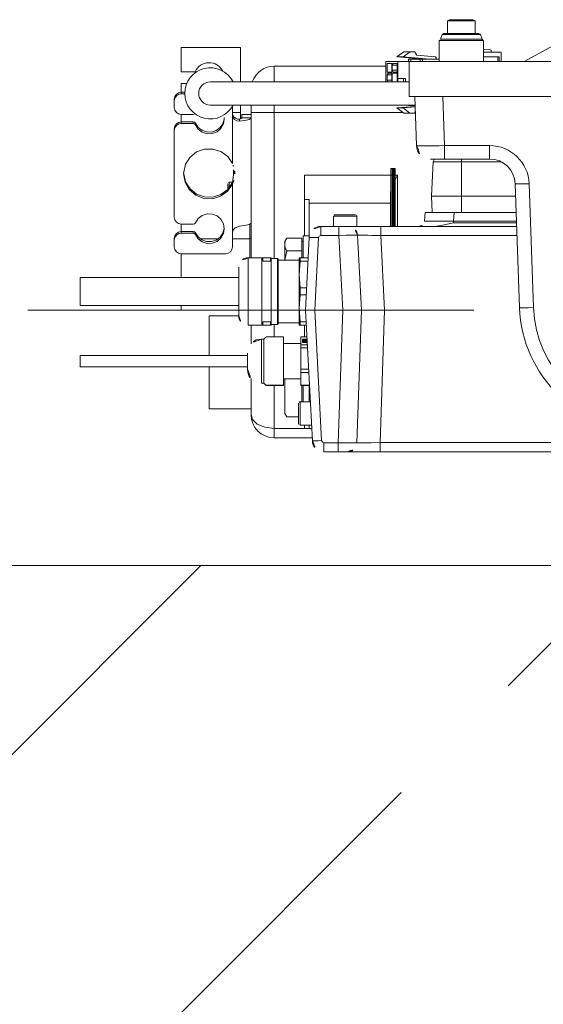
# Model space of a CAD drawing. Units: millimetres. Extents: x 6425495007 to 6425744829, y 6050493439 to 6050654162.
# Drawn here: x 6425522617 to 6425522843, y 6050531913 to 6050532337 of the extents above; entities that cross this region are included whole.
import ezdxf

# ---------------------------------------------------------------- set-up
doc = ezdxf.new("R2010")
doc.units = ezdxf.units.MM
doc.header["$MEASUREMENT"] = 0
doc.linetypes.add('ACAD_ISO10W100', pattern=[288, 192, -48, 0, -48])
doc.layers.add('Nowe_250-A Schody Pochylnie_Nr_pióra__94', color=7, linetype='Continuous', lineweight=13, true_color=0x9f9f9f)
doc.layers.add('Nowe_250-A Schody Pochylnie_Nr_pióra__95', color=8, linetype='Continuous', lineweight=13)
doc.layers.add('Nowe_ŚCIANY WEW_Nr_pióra__99', color=7, linetype='Continuous', lineweight=13)
doc.layers.add('Nowe_ŚCIANY WEW', color=7, linetype='Continuous')
pattern_1 = [(45, (6424866031.24, 6049732403.77), (-183.847756, 183.847756), []), (45, (6424865939.32, 6049732495.7), (-183.847756, 183.847756), [194.99999, -65])]

# ---------------------------------------------------------------- blocks, each defined once
blk = doc.blocks.new('Ściana_801', base_point=(6425524132.423132, 6050531901.509935))
at = {"layer": 'Nowe_ŚCIANY WEW', "linetype": 'Continuous', "lineweight": 0, "true_color": 0x000000}
h = blk.add_hatch(dxfattribs=at)
h.set_pattern_fill('BETON_ZBROJONY', color=18, style=0, pattern_type=2)
h.set_pattern_definition(pattern_1)
h.paths.add_polyline_path([(6425523932.423132, 6050532101.509935), (6425521952.423132, 6050532101.509935), (6425521952.423132, 6050531901.509935), (6425523932.423132, 6050531901.509935)])
at = {"layer": 'Nowe_ŚCIANY WEW_Nr_pióra__99', "color": 7, "linetype": 'Continuous', "lineweight": 13, "flags": 128}
blk.add_lwpolyline([(6425523932.423132, 6050532101.509935), (6425521952.423132, 6050532101.509935)], dxfattribs=at)
blk = doc.blocks.new('Ściana_909', base_point=(6425524132.423132, 6050531901.509935))
at = {"layer": 'Nowe_ŚCIANY WEW', "linetype": 'Continuous', "lineweight": 0, "true_color": 0x000000}
h = blk.add_hatch(dxfattribs=at)
h.set_pattern_fill('BETON_ZBROJONY', color=18, style=0, pattern_type=2)
h.set_pattern_definition(pattern_1)
h.paths.add_polyline_path([(6425524132.423132, 6050532101.509935), (6425521952.423132, 6050532101.509935), (6425521952.423132, 6050531901.509935), (6425524132.423132, 6050531901.509935)])
at = {"layer": 'Nowe_ŚCIANY WEW_Nr_pióra__99', "color": 7, "linetype": 'Continuous', "lineweight": 13, "flags": 128}
blk.add_lwpolyline([(6425523932.423132, 6050532101.509935), (6425521952.423132, 6050532101.509935)], dxfattribs=at)

msp = doc.modelspace()

# ---------------------------------------------------------------- linework, layer by layer
at = {"layer": 'Nowe_250-A Schody Pochylnie_Nr_pióra__94', "color": 253, "linetype": 'Continuous', "lineweight": 13, "true_color": 0x9f9f9f}
for p, q in [((6425522801.423133, 6050532335.964336), (6425522802.36812, 6050532336.509926)), ((6425522813.42313, 6050532335.964336), (6425522801.423133, 6050532335.964336)), ((6425522801.423133, 6050532330.509943), (6425522801.423133, 6050532335.964336)), ((6425522802.36812, 6050532336.509926), (6425522812.478144, 6050532336.509926)), ((6425522812.478144, 6050532336.509926), (6425522802.36812, 6050532336.509926)), ((6425522813.42313, 6050532335.964336), (6425522812.478144, 6050532336.509926)), ((6425522813.42313, 6050532330.509943), (6425522813.42313, 6050532335.964336)), ((6425522816.923134, 6050532327.509935), (6425522797.923129, 6050532327.509935)), ((6425522797.923129, 6050532327.509935), (6425522797.923129, 6050532318.509912)), ((6425522799.195749, 6050532330.115134), (6425522798.496021, 6050532328.19267)), ((6425522816.350242, 6050532328.19267), (6425522798.496021, 6050532328.19267)), ((6425522799.195749, 6050532330.115134), (6425522815.650514, 6050532330.115134)), ((6425522799.759562, 6050532330.509943), (6425522815.086701, 6050532330.509943)), ((6425522814.731133, 6050532330.512371), (6425522813.42313, 6050532330.512371)), ((6425522815.650514, 6050532330.115134), (6425522816.350242, 6050532328.19267)), ((6425522816.923134, 6050532327.509935), (6425522816.923134, 6050532318.509912)), ((6425522857.119698, 6050532330.956763), (6425522834.48331, 6050532318.509912)), ((6425522712.423128, 6050532324.512356), (6425522686.923146, 6050532324.512356)), ((6425522686.923146, 6050532314.012345), (6425522686.923146, 6050532324.512356)), ((6425522712.423128, 6050532309.779924), (6425522712.423128, 6050532324.512356)), ((6425522820.030789, 6050532323.495337), (6425522816.923134, 6050532323.76607)), ((6425522779.72262, 6050532320.510195), (6425522782.6917, 6050532322.708879)), ((6425522782.372214, 6050532320.509264), (6425522779.72262, 6050532320.510195)), ((6425522791.254347, 6050532319.505548), (6425522779.72262, 6050532320.510195)), ((6425522785.341295, 6050532322.707981), (6425522782.372214, 6050532320.509264)), ((6425522782.372214, 6050532320.509264), (6425522793.906569, 6050532319.504384)), ((6425522782.6917, 6050532322.708879), (6425522787.508054, 6050532322.707017)), ((6425522784.632721, 6050532318.508383), (6425522784.633153, 6050532319.507909)), ((6425522797.923129, 6050532319.502655), (6425522784.633153, 6050532319.507909)), ((6425522785.692971, 6050532319.507544), (6425522785.692573, 6050532318.507519)), ((6425522787.382381, 6050532322.479916), (6425522787.508054, 6050532322.707017)), ((6425522787.594385, 6050532322.479815), (6425522787.382381, 6050532322.479916)), ((6425522787.594218, 6050532322.029803), (6425522787.594385, 6050532322.479815)), ((6425522787.862191, 6050532322.029703), (6425522787.594218, 6050532322.029803)), ((6425522787.862058, 6050532321.71371), (6425522787.862191, 6050532322.029703)), ((6425522788.099535, 6050532321.71361), (6425522787.862058, 6050532321.71371)), ((6425522788.099302, 6050532321.213581), (6425522788.099535, 6050532321.71361)), ((6425522796.343728, 6050532320.49533), (6425522788.099302, 6050532321.213581)), ((6425522789.71994, 6050532318.506122), (6425522789.720373, 6050532319.506113)), ((6425522790.78019, 6050532319.505748), (6425522790.779792, 6050532318.509912)), ((6425522796.579376, 6050532320.196031), (6425522796.57911, 6050532319.50322)), ((6425522816.923134, 6050532322.562788), (6425522817.59363, 6050532322.504392)), ((6425522824.559018, 6050532322.501366), (6425522816.923134, 6050532322.504691)), ((6425522823.710173, 6050532320.501715), (6425522816.923134, 6050532320.504675)), ((6425522820.266438, 6050532323.196038), (6425522820.266138, 6050532322.503227)), ((6425522823.179416, 6050532318.509912), (6425522823.180246, 6050532320.501914)), ((6425522823.709341, 6050532318.509912), (6425522823.710173, 6050532320.501715)), ((6425522824.557388, 6050532318.509912), (6425522824.559018, 6050532322.501366)), ((6425522726.923137, 6050532316.512358), (6425522774.985248, 6050532316.512358)), ((6425522726.923137, 6050532309.779924), (6425522726.923137, 6050532316.512358)), ((6425522774.986079, 6050532318.512141), (6425522774.98262, 6050532310.112146)), ((6425522784.923141, 6050532318.50825), (6425522774.986079, 6050532318.512141)), ((6425522775.4611, 6050532313.911981), (6425522775.462663, 6050532317.711982)), ((6425522775.462663, 6050532317.711982), (6425522777.529356, 6050532317.71125)), ((6425522777.529356, 6050532317.71125), (6425522777.527793, 6050532313.911249)), ((6425522777.687087, 6050532314.711209), (6425522777.687984, 6050532316.91119)), ((6425522777.687984, 6050532316.91119), (6425522778.112258, 6050532317.71105)), ((6425522779.754678, 6050532316.910293), (6425522777.687984, 6050532316.91119)), ((6425522778.112258, 6050532317.71105), (6425522779.755011, 6050532317.710485)), ((6425522779.755011, 6050532317.710485), (6425522779.753448, 6050532313.910484)), ((6425522780.069707, 6050532309.779924), (6425522780.073298, 6050532318.510379)), ((6425522784.923141, 6050532318.509912), (6425523329.923143, 6050532318.509946)), ((6425522784.923141, 6050532318.509912), (6425522784.923141, 6050532303.509941)), ((6425522692.923128, 6050532314.012345), (6425522686.923146, 6050532314.012345)), ((6425522775.459703, 6050532310.511976), (6425522775.460601, 6050532312.711991)), ((6425522777.526397, 6050532310.511079), (6425522775.459703, 6050532310.511976)), ((6425522775.847262, 6050532309.779924), (6425522775.459703, 6050532310.511976)), ((6425522775.460601, 6050532312.711991), (6425522775.884874, 6050532313.511818)), ((6425522777.527294, 6050532312.711093), (6425522775.460601, 6050532312.711991)), ((6425522777.527793, 6050532313.911249), (6425522775.4611, 6050532313.911981)), ((6425522775.884874, 6050532313.511818), (6425522777.527627, 6050532313.511252)), ((6425522777.527627, 6050532313.511252), (6425522777.526097, 6050532309.779924)), ((6425522777.685059, 6050532309.779924), (6425522777.686588, 6050532313.511186)), ((6425522777.686588, 6050532313.511186), (6425522779.753282, 6050532313.510488)), ((6425522779.75378, 6050532314.710311), (6425522777.687087, 6050532314.711209)), ((6425522778.110695, 6050532313.91105), (6425522777.687087, 6050532314.711209)), ((6425522779.753448, 6050532313.910484), (6425522778.110695, 6050532313.91105)), ((6425522779.753282, 6050532313.510488), (6425522779.751752, 6050532309.779924)), ((6425522780.070272, 6050532311.210374), (6425522782.508263, 6050532311.209376)), ((6425522782.507664, 6050532309.779924), (6425522782.508263, 6050532311.209376)), ((6425522782.508263, 6050532311.209376), (6425522783.35631, 6050532311.209011)), ((6425522783.355712, 6050532309.779924), (6425522783.35631, 6050532311.209011)), ((6425522686.923146, 6050532309.012355), (6425522689.254586, 6050532309.012355)), ((6425522686.923146, 6050532305.291103), (6425522686.923146, 6050532309.012355)), ((6425522699.404416, 6050532309.779924), (6425522784.923141, 6050532309.779924)), ((6425522774.98262, 6050532310.112146), (6425522775.217137, 6050532309.779924)), ((6425522683.923139, 6050532302.341112), (6425522683.923139, 6050532301.613815)), ((6425522688.432378, 6050532305.291103), (6425522686.923146, 6050532305.291103)), ((6425522686.923146, 6050532305.291103), (6425522686.923146, 6050532304.563807)), ((6425522688.41033, 6050532304.563807), (6425522686.923146, 6050532304.563807)), ((6425523329.923143, 6050532303.509941), (6425522784.923141, 6050532303.509941)), ((6425522787.42312, 6050532303.509941), (6425522788.163785, 6050532282.300545)), ((6425522799.415833, 6050532303.509941), (6425522800.156466, 6050532282.300545)), ((6425522683.923139, 6050532301.613815), (6425522683.923139, 6050532298.663823)), ((6425522699.404416, 6050532299.779943), (6425522787.553381, 6050532299.779943)), ((6425522708.923124, 6050532295.713799), (6425522708.923124, 6050532299.286765)), ((6425522712.423128, 6050532299.779943), (6425522712.423128, 6050532293.866958)), ((6425522716.923122, 6050532234.002354), (6425522716.923122, 6050532299.779943)), ((6425522726.923137, 6050532296.512362), (6425522726.923137, 6050532299.779943)), ((6425522779.713574, 6050532298.510183), (6425522787.574066, 6050532299.188096)), ((6425522782.36317, 6050532298.509253), (6425522779.713574, 6050532298.510183)), ((6425522782.680825, 6050532296.308905), (6425522779.713574, 6050532298.510183)), ((6425522787.582047, 6050532298.959365), (6425522782.36317, 6050532298.509253)), ((6425522782.36317, 6050532298.509253), (6425522785.33042, 6050532296.307974)), ((6425522784.624906, 6050532299.507914), (6425522784.625039, 6050532299.779943)), ((6425522787.562925, 6050532299.506716), (6425522784.624906, 6050532299.507914)), ((6425522785.684856, 6050532299.779943), (6425522785.684757, 6050532299.507514)), ((6425522686.923146, 6050532295.713832), (6425522692.049274, 6050532295.713832)), ((6425522686.923146, 6050532292.507773), (6425522686.923146, 6050532295.713832)), ((6425522708.923124, 6050532296.512362), (6425522712.423128, 6050532296.512362)), ((6425522708.923124, 6050532274.653387), (6425522708.923124, 6050532295.713799)), ((6425522711.923132, 6050532292.869992), (6425522711.923132, 6050532293.737328)), ((6425522716.923122, 6050532295.678814), (6425522712.923123, 6050532295.678814)), ((6425522712.923123, 6050532294.218368), (6425522712.923123, 6050532295.678814)), ((6425522716.923122, 6050532295.628798), (6425522712.923123, 6050532295.628798)), ((6425522716.923122, 6050532294.218368), (6425522712.923123, 6050532294.218368)), ((6425522716.923122, 6050532296.512362), (6425522782.406568, 6050532296.512362)), ((6425522716.923122, 6050532296.512362), (6425522716.923122, 6050532234.002354)), ((6425522726.923137, 6050532296.512362), (6425522726.923137, 6050532233.722376)), ((6425522787.497212, 6050532296.307043), (6425522782.680825, 6050532296.308905)), ((6425522787.371706, 6050532296.534245), (6425522787.58371, 6050532296.534144)), ((6425522787.497212, 6050532296.307043), (6425522787.371706, 6050532296.534245)), ((6425522787.371706, 6050532296.512362), (6425522787.66748, 6050532296.512362)), ((6425522787.58371, 6050532296.534144), (6425522787.583909, 6050532296.984157)), ((6425522787.583909, 6050532296.984157), (6425522787.651019, 6050532296.984124)), ((6425522683.923139, 6050532289.557782), (6425522683.923139, 6050532288.830519)), ((6425522692.049274, 6050532292.507773), (6425522686.923146, 6050532292.507773)), ((6425522686.923146, 6050532292.507773), (6425522686.923146, 6050532291.78051)), ((6425522692.049274, 6050532291.78051), (6425522686.923146, 6050532291.78051)), ((6425522692.049274, 6050532292.507773), (6425522692.049274, 6050532291.78051)), ((6425522692.965795, 6050532291.917789), (6425522692.965795, 6050532291.190492)), ((6425522683.923139, 6050532288.830519), (6425522683.923139, 6050532251.463894)), ((6425522800.156466, 6050532282.300545), (6425522819.60196, 6050532282.300545)), ((6425522800.156466, 6050532276.509939), (6425522800.156466, 6050532282.300545)), ((6425522819.60196, 6050532282.300545), (6425522819.60196, 6050532276.509939)), ((6425522777.12314, 6050532272.512367), (6425522778.923125, 6050532272.512367)), ((6425522777.12314, 6050532247.512348), (6425522777.12314, 6050532272.512367)), ((6425522777.623137, 6050532247.512348), (6425522777.623137, 6050532272.512367)), ((6425522777.923134, 6050532247.512348), (6425522777.923134, 6050532272.512367)), ((6425522778.223131, 6050532247.512348), (6425522778.223131, 6050532272.512367)), ((6425522778.473145, 6050532247.512348), (6425522778.473145, 6050532272.512367)), ((6425522778.723127, 6050532247.512348), (6425522778.723127, 6050532272.512367)), ((6425522778.923125, 6050532247.512348), (6425522778.923125, 6050532272.512367)), ((6425522794.160142, 6050532276.509939), (6425522819.60196, 6050532276.509939)), ((6425522794.532204, 6050532260.51237), (6425522795.305726, 6050532275.271805)), ((6425522807.423148, 6050532275.29658), (6425522807.42378, 6050532276.511302)), ((6425522807.423148, 6050532260.51237), (6425522807.423148, 6050532275.29658)), ((6425522709.923149, 6050532270.158613), (6425522709.42312, 6050532270.880157)), ((6425522777.12314, 6050532269.51236), (6425522739.923126, 6050532269.51236)), ((6425522739.923126, 6050532269.51236), (6425522739.923126, 6050532243.512349)), ((6425522777.12314, 6050532269.51236), (6425522778.923125, 6050532269.51236)), ((6425522779.923117, 6050532269.51236), (6425522778.923125, 6050532269.51236)), ((6425522779.92315, 6050532247.512348), (6425522779.923117, 6050532269.51236)), ((6425522706.923141, 6050532263.454845), (6425522706.923141, 6050532265.912324)), ((6425522708.95495, 6050532266.512352), (6425522707.523136, 6050532266.512352)), ((6425522707.523136, 6050532264.13635), (6425522707.523136, 6050532266.512352)), ((6425522708.923124, 6050532265.640993), (6425522708.923124, 6050532266.368289)), ((6425522708.923124, 6050532244.580581), (6425522708.923124, 6050532265.640993)), ((6425522830.595282, 6050532265.893069), (6425522832.456622, 6050532212.590831)), ((6425522836.591572, 6050532265.893834), (6425522838.45298, 6050532212.590465)), ((6425522776.923142, 6050532261.575114), (6425522776.923142, 6050532247.512348)), ((6425522830.783175, 6050532260.51237), (6425522794.532204, 6050532260.51237)), ((6425522794.532204, 6050532260.51237), (6425522794.899045, 6050532253.512363)), ((6425522794.532204, 6050532260.51237), (6425522794.899045, 6050532253.512363)), ((6425522807.423148, 6050532260.51237), (6425522807.423148, 6050532253.512363)), ((6425522739.923126, 6050532259.120064), (6425522741.923142, 6050532259.120064)), ((6425522741.923142, 6050532242.774045), (6425522741.923142, 6050532259.120064)), ((6425522741.923142, 6050532257.512362), (6425522776.923142, 6050532257.512362)), ((6425522752.423119, 6050532251.912377), (6425522762.423133, 6050532251.912377)), ((6425522752.423119, 6050532247.512348), (6425522752.423119, 6050532251.912377)), ((6425522753.023147, 6050532252.512372), (6425522761.823105, 6050532252.512372)), ((6425522762.423133, 6050532247.512348), (6425522762.423133, 6050532251.912377)), ((6425522791.603696, 6050532249.79447), (6425522791.928967, 6050532253.512363)), ((6425522791.603696, 6050532249.79447), (6425522791.928967, 6050532253.512363)), ((6425522831.027602, 6050532253.512363), (6425522791.928967, 6050532253.512363)), ((6425522804.054936, 6050532249.79447), (6425522804.381405, 6050532253.512363)), ((6425522686.923146, 6050532248.513903), (6425522692.049274, 6050532248.513903)), ((6425522686.923146, 6050532245.307844), (6425522686.923146, 6050532248.513903)), ((6425522716.423127, 6050532248.480247), (6425522716.423127, 6050532234.002354)), ((6425522746.99533, 6050532247.512348), (6425522831.237145, 6050532247.512348)), ((6425522746.996993, 6050532247.512348), (6425522746.996993, 6050532243.651956)), ((6425522754.74242, 6050532247.512348), (6425522754.74242, 6050532243.651956)), ((6425522762.423133, 6050532247.512348), (6425522772.746989, 6050532247.512348)), ((6425522772.746989, 6050532247.512348), (6425522772.746989, 6050532243.582186)), ((6425522804.054936, 6050532249.79447), (6425522831.157432, 6050532249.79447)), ((6425522804.056133, 6050532249.011304), (6425522804.056133, 6050532249.79447)), ((6425522804.062485, 6050532249.011304), (6425522831.184801, 6050532249.011304)), ((6425522692.049274, 6050532245.307844), (6425522686.923146, 6050532245.307844)), ((6425522686.923146, 6050532245.307844), (6425522686.923146, 6050532244.580547)), ((6425522692.049274, 6050532244.580547), (6425522686.923146, 6050532244.580547)), ((6425522692.049274, 6050532245.307844), (6425522692.049274, 6050532244.580547)), ((6425522692.965795, 6050532244.717826), (6425522692.965795, 6050532243.990562)), ((6425522708.923124, 6050532238.680564), (6425522708.923124, 6050532244.580581)), ((6425522741.923142, 6050532243.512349), (6425522739.42313, 6050532243.512349)), ((6425522739.42313, 6050532234.012363), (6425522739.42313, 6050532243.512349)), ((6425522740.36549, 6050532211.512423), (6425522742.00392, 6050532242.775607)), ((6425522743.923125, 6050532246.512357), (6425522744.006597, 6050532246.512357)), ((6425522743.923125, 6050532246.447841), (6425522743.923125, 6050532246.512357)), ((6425522744.36366, 6050532211.512423), (6425522745.998365, 6050532242.704308)), ((6425522746.996993, 6050532243.651956), (6425522754.74242, 6050532243.651956)), ((6425522756.426776, 6050532211.512423), (6425522754.74242, 6050532243.651956)), ((6425522764.423149, 6050532211.512423), (6425522762.735103, 6050532243.721692)), ((6425522772.74669, 6050532243.582186), (6425522831.374391, 6050532243.582186)), ((6425522774.42772, 6050532211.512423), (6425522772.74669, 6050532243.582186)), ((6425522683.923139, 6050532242.35782), (6425522683.923139, 6050532241.630556)), ((6425522683.923139, 6050532241.630556), (6425522683.923139, 6050532238.680564)), ((6425522702.916458, 6050532242.231848), (6425522694.934318, 6050532242.231848)), ((6425522716.423127, 6050532242.231848), (6425522708.923124, 6050532242.231848)), ((6425522716.923122, 6050532242.512358), (6425522716.423127, 6050532242.512358)), ((6425522732.271645, 6050532242.482028), (6425522731.423132, 6050532241.01237)), ((6425522731.423132, 6050532233.012372), (6425522731.423132, 6050532241.01237)), ((6425522738.823135, 6050532242.482028), (6425522732.271645, 6050532242.482028)), ((6425522738.823135, 6050532234.012363), (6425522738.823135, 6050532242.482028)), ((6425522738.823135, 6050532241.01237), (6425522739.42313, 6050532241.01237)), ((6425522686.923146, 6050532235.730573), (6425522705.92315, 6050532235.730573)), ((6425522686.923146, 6050532225.512369), (6425522686.923146, 6050532235.730573)), ((6425522738.823135, 6050532236.997173), (6425522732.271645, 6050532236.997173)), ((6425522711.643121, 6050532209.022354), (6425522711.643121, 6050532230.002355)), ((6425522715.64312, 6050532234.002354), (6425522721.640442, 6050532234.002354)), ((6425522715.64312, 6050532205.022355), (6425522715.64312, 6050532234.002354)), ((6425522721.650684, 6050532234.040565), (6425522721.640442, 6050532234.002354)), ((6425522721.640442, 6050532234.002354), (6425522721.640442, 6050532205.022355)), ((6425522725.643135, 6050532234.012363), (6425522721.643069, 6050532234.012363)), ((6425522722.031659, 6050532232.516866), (6425522722.031659, 6050532234.012363)), ((6425522722.031659, 6050532232.516866), (6425522725.254611, 6050532232.516866)), ((6425522725.254611, 6050532234.012363), (6425522725.254611, 6050532232.516866)), ((6425522725.643135, 6050532234.012363), (6425522725.643135, 6050532205.012345)), ((6425522725.643135, 6050532233.722376), (6425522728.28814, 6050532233.722376)), ((6425522728.28814, 6050532233.722376), (6425522728.643143, 6050532233.367374)), ((6425522728.28814, 6050532233.722376), (6425522728.28814, 6050532205.302366)), ((6425522728.643143, 6050532233.367174), (6425522728.643143, 6050532205.657534)), ((6425522728.643143, 6050532233.012372), (6425522737.653142, 6050532233.012372)), ((6425522741.544662, 6050532234.012363), (6425522737.653142, 6050532234.012363)), ((6425522737.653142, 6050532205.012345), (6425522737.653142, 6050532234.012363)), ((6425522738.041665, 6050532232.516866), (6425522738.041665, 6050532234.012363)), ((6425522738.041665, 6050532232.516866), (6425522741.466279, 6050532232.516866)), ((6425522711.643121, 6050532225.512369), (6425522643.423119, 6050532225.512369)), ((6425522643.423119, 6050532213.512372), (6425522643.423119, 6050532225.512369)), ((6425522740.863125, 6050532221.007852), (6425522738.041665, 6050532221.007852)), ((6425522738.041665, 6050532218.016856), (6425522738.041665, 6050532221.007852)), ((6425522738.041665, 6050532218.016856), (6425522740.706391, 6050532218.016856)), ((6425522711.643121, 6050532213.512372), (6425522643.423119, 6050532213.512372)), ((6425522686.923146, 6050532211.512423), (6425522686.923146, 6050532213.512372)), ((6425522698.923143, 6050532209.012344), (6425522711.643121, 6050532209.012344)), ((6425522698.923143, 6050532209.012344), (6425522698.923143, 6050532192.012356)), ((6425522743.314117, 6050532155.249119), (6425522740.36549, 6050532211.512423)), ((6425522747.308563, 6050532155.320418), (6425522744.36366, 6050532211.512423)), ((6425522754.432646, 6050532154.37277), (6425522756.428006, 6050532211.512423)), ((6425522762.427789, 6050532154.37277), (6425522764.423149, 6050532211.512423)), ((6425522772.429932, 6050532154.44254), (6425522774.423131, 6050532211.512423)), ((6425522715.64312, 6050532205.022355), (6425522721.640442, 6050532205.022355)), ((6425522716.923122, 6050532196.977262), (6425522716.923122, 6050532205.022355)), ((6425522716.923122, 6050532205.022355), (6425522716.923122, 6050532196.977262)), ((6425522721.650684, 6050532204.984144), (6425522721.640442, 6050532205.022355)), ((6425522721.643069, 6050532205.012345), (6425522725.643135, 6050532205.012345)), ((6425522725.254611, 6050532206.507843), (6425522722.031659, 6050532206.507843)), ((6425522722.031659, 6050532205.012345), (6425522722.031659, 6050532206.507843)), ((6425522725.254611, 6050532206.507843), (6425522725.254611, 6050532205.012345)), ((6425522725.643135, 6050532205.302366), (6425522728.28814, 6050532205.302366)), ((6425522726.923137, 6050532205.302366), (6425522726.923137, 6050532200.049201)), ((6425522728.28814, 6050532205.302366), (6425522728.643143, 6050532205.657368)), ((6425522728.643143, 6050532206.01237), (6425522737.653142, 6050532206.01237)), ((6425522737.653142, 6050532205.012345), (6425522740.706159, 6050532205.012345)), ((6425522740.627775, 6050532206.507843), (6425522738.041665, 6050532206.507843)), ((6425522738.041665, 6050532205.012345), (6425522738.041665, 6050532206.507843)), ((6425522739.923126, 6050532205.012345), (6425522739.923126, 6050532200.049201)), ((6425522722.423142, 6050532199.012363), (6425522721.423151, 6050532199.012363)), ((6425522721.423151, 6050532180.012359), (6425522721.423151, 6050532199.012363)), ((6425522722.423142, 6050532199.012363), (6425522723.257455, 6050532199.846676)), ((6425522722.423142, 6050532199.012363), (6425522722.423142, 6050532180.012359)), ((6425522723.47315, 6050532200.049201), (6425522730.923136, 6050532200.049201)), ((6425522730.923136, 6050532200.049201), (6425522730.923136, 6050532178.97552)), ((6425522738.423139, 6050532197.112346), (6425522730.923136, 6050532197.112346)), ((6425522738.423139, 6050532200.049201), (6425522740.966249, 6050532200.049201)), ((6425522738.423139, 6050532178.97552), (6425522738.423139, 6050532200.049201)), ((6425522741.153544, 6050532196.47567), (6425522738.423139, 6050532196.47567)), ((6425522741.022485, 6050532198.97638), (6425522739.08981, 6050532198.97638)), ((6425522739.08981, 6050532198.97638), (6425522739.08981, 6050532197.548491)), ((6425522739.08981, 6050532198.941362), (6425522741.024314, 6050532198.941362)), ((6425522739.08981, 6050532197.548491), (6425522741.097309, 6050532197.548491)), ((6425522739.294498, 6050532198.124609), (6425522739.416546, 6050532198.140039)), ((6425522739.294498, 6050532198.089591), (6425522739.294498, 6050532198.124609)), ((6425522739.416546, 6050532198.105055), (6425522739.294498, 6050532198.089591)), ((6425522739.519538, 6050532198.016595), (6425522739.397491, 6050532198.001164)), ((6425522739.397491, 6050532198.001164), (6425522739.397491, 6050532197.966146)), ((6425522739.416546, 6050532198.140039), (6425522739.416546, 6050532198.105055)), ((6425522739.416547, 6050532198.140052), (6425522739.416574, 6050532198.142171)), ((6425522739.889006, 6050532198.706313), (6425522739.813582, 6050532198.746718)), ((6425522739.889006, 6050532198.671295), (6425522739.889006, 6050532198.706313)), ((6425522740.083251, 6050532198.82304), (6425522740.158674, 6050532198.782601)), ((6425522740.083251, 6050532198.788022), (6425522740.083251, 6050532198.82304)), ((6425522740.158674, 6050532198.747583), (6425522740.083251, 6050532198.788022)), ((6425522740.158674, 6050532198.782601), (6425522740.158674, 6050532198.747583)), ((6425522740.527609, 6050532198.144148), (6425522740.527589, 6050532198.142033)), ((6425522740.756474, 6050532197.666648), (6425522740.756474, 6050532197.581647)), ((6425522715.423136, 6050532192.012356), (6425522643.423119, 6050532192.012356)), ((6425522643.423119, 6050532187.012365), (6425522643.423119, 6050532192.012356)), ((6425522715.423136, 6050532186.012374), (6425522715.423136, 6050532193.012347)), ((6425522738.423139, 6050532195.236838), (6425522741.218459, 6050532195.236838)), ((6425522715.423136, 6050532187.012365), (6425522643.423119, 6050532187.012365)), ((6425522698.923143, 6050532187.012365), (6425522698.923143, 6050532169.012353)), ((6425522741.695708, 6050532186.130264), (6425522738.423139, 6050532186.130264)), ((6425522738.423139, 6050532184.700014), (6425522741.770666, 6050532184.700014)), ((6425522716.923122, 6050532166.512374), (6425522716.923122, 6050532182.04746)), ((6425522716.923122, 6050532182.04746), (6425522716.923122, 6050532166.512374)), ((6425522722.423142, 6050532180.012359), (6425522721.423151, 6050532180.012359)), ((6425522722.423142, 6050532180.012359), (6425522723.257455, 6050532179.178046)), ((6425522730.923136, 6050532179.166939), (6425522723.47315, 6050532179.166939)), ((6425522723.47315, 6050532178.97552), (6425522723.47315, 6050532179.166939)), ((6425522738.423139, 6050532181.912375), (6425522730.923136, 6050532181.912375)), ((6425522731.423132, 6050532167.01237), (6425522731.423132, 6050532181.912375)), ((6425522742.060654, 6050532179.166939), (6425522738.423139, 6050532179.166939)), ((6425522723.47315, 6050532178.97552), (6425522730.923136, 6050532178.97552)), ((6425522726.923137, 6050532178.97552), (6425522726.923137, 6050532156.51236)), ((6425522738.423139, 6050532178.97552), (6425522742.070697, 6050532178.97552)), ((6425522738.823135, 6050532172.012361), (6425522738.823135, 6050532178.97552)), ((6425522739.42313, 6050532172.012361), (6425522739.42313, 6050532178.97552)), ((6425522741.923142, 6050532172.012361), (6425522741.923142, 6050532178.97552)), ((6425522737.423147, 6050532162.612374), (6425522737.423147, 6050532171.412333)), ((6425522742.435609, 6050532172.012361), (6425522738.023142, 6050532172.012361)), ((6425522738.023142, 6050532162.012346), (6425522738.023142, 6050532172.012361)), ((6425522716.923122, 6050532169.012353), (6425522698.923143, 6050532169.012353)), ((6425522732.271645, 6050532165.542712), (6425522731.423132, 6050532167.01237)), ((6425522737.423147, 6050532165.542712), (6425522732.271645, 6050532165.542712)), ((6425522739.923126, 6050532160.512359), (6425522726.923137, 6050532160.512359)), ((6425522742.959682, 6050532162.012346), (6425522738.023142, 6050532162.012346)), ((6425522739.923126, 6050532162.012346), (6425522739.923126, 6050532160.512359)), ((6425522743.038297, 6050532160.512359), (6425522739.923126, 6050532160.512359)), ((6425522741.923142, 6050532160.512359), (6425522741.923142, 6050532162.012346)), ((6425522743.247939, 6050532156.51236), (6425522726.923137, 6050532156.51236)), ((6425522754.432646, 6050532154.37277), (6425522748.307191, 6050532154.37277)), ((6425522748.307191, 6050532150.512344), (6425522748.307191, 6050532154.37277)), ((6425522754.432646, 6050532150.512378), (6425522754.432646, 6050532154.37277)), ((6425522937.406408, 6050532154.44254), (6425522772.429932, 6050532154.44254)), ((6425522772.430198, 6050532150.512378), (6425522772.430198, 6050532154.44254)), ((6425523332.170281, 6050532150.512378), (6425522748.305529, 6050532150.512344)), ((6425522764.423149, 6050532150.512378), (6425522770.423132, 6050532150.512378)), ((6425522766.67614, 6050532150.512378), (6425522764.925473, 6050532150.512378)), ((6425522769.585194, 6050532150.512378), (6425522767.423124, 6050532150.512378))]:
    msp.add_line(p, q, dxfattribs=at)
at = {"layer": 'Nowe_250-A Schody Pochylnie_Nr_pióra__94', "color": 253, "linetype": 'ACAD_ISO10W100', "lineweight": 13, "true_color": 0x9f9f9f}
msp.add_line((6425522620.841103, 6050532211.512423), (6425523449.341513, 6050532211.512423), dxfattribs=at)
at = {"layer": 'Nowe_250-A Schody Pochylnie_Nr_pióra__94', "color": 253, "linetype": 'Continuous', "lineweight": 13, "true_color": 0x9f9f9f}
msp.add_lwpolyline([(6425523932.423132, 6050532101.509935), (6425522192.423132, 6050532101.509935)], dxfattribs=at)
at = {"layer": 'Nowe_250-A Schody Pochylnie_Nr_pióra__95', "color": 8, "linetype": 'Continuous', "lineweight": 13, "flags": 128}
for points in [[(6425522820.266436, 6050532323.196048), (6425522820.198472, 6050532323.400275), (6425522820.030796, 6050532323.495342)], [(6425522796.57938, 6050532320.196047), (6425522796.511416, 6050532320.400275), (6425522796.34374, 6050532320.495342)], [(6425522683.923132, 6050532302.341097), (6425522684.151504, 6050532303.47004), (6425522684.801822, 6050532304.42705), (6425522685.775053, 6050532305.066528), (6425522686.923132, 6050532305.291094)], [(6425522686.923132, 6050532304.563821), (6425522685.932241, 6050532304.398258), (6425522685.052663, 6050532303.920224), (6425522684.382977, 6050532303.18329), (6425522683.998348, 6050532302.27026)], [(6425522683.923132, 6050532298.663828), (6425522684.151505, 6050532297.534884), (6425522684.801822, 6050532296.577875), (6425522685.775053, 6050532295.938397), (6425522686.923132, 6050532295.713831)], [(6425522692.049269, 6050532295.713832), (6425522692.443783, 6050532295.793596), (6425522692.774212, 6050532296.019835)], [(6425522705.381372, 6050532293.751288), (6425522704.802704, 6050532291.74927), (6425522703.600591, 6050532290.036205), (6425522701.902481, 6050532288.793777), (6425522699.888474, 6050532288.15368), (6425522697.772098, 6050532288.183795), (6425522695.777782, 6050532288.880969), (6425522694.117002, 6050532290.171185), (6425522692.965784, 6050532291.917776)], [(6425522705.423132, 6050532293.747168), (6425522705.048288, 6050532291.608045), (6425522703.967021, 6050532289.715642), (6425522702.304048, 6050532288.288192), (6425522700.251137, 6050532287.490331), (6425522698.04506, 6050532287.41411), (6425522695.940266, 6050532288.068287), (6425522694.179496, 6050532289.377374), (6425522692.965784, 6050532291.190504)], [(6425522711.923132, 6050532292.869982), (6425522710.810635, 6050532293.015249), (6425522709.826303, 6050532293.613394), (6425522709.158362, 6050532294.569369), (6425522708.923132, 6050532295.713832)], [(6425522708.995726, 6050532295.796193), (6425522709.428856, 6050532294.807845), (6425522710.185356, 6050532294.073652), (6425522711.093698, 6050532293.722507), (6425522711.923132, 6050532293.737335)], [(6425522712.923132, 6050532294.218381), (6425522712.858016, 6050532294.087688), (6425522712.664789, 6050532293.961251), (6425522712.349743, 6050532293.843185), (6425522711.923132, 6050532293.737335)], [(6425522716.923132, 6050532294.218381), (6425522716.573808, 6050532293.793254), (6425522716.144349, 6050532293.592396), (6425522715.556371, 6050532293.405267), (6425522714.82276, 6050532293.23599), (6425522713.959705, 6050532293.088283), (6425522711.923132, 6050532292.869982)], [(6425522683.923132, 6050532289.557779), (6425522684.151505, 6050532290.686722), (6425522684.801822, 6050532291.643732), (6425522685.775053, 6050532292.28321), (6425522686.923132, 6050532292.507775)], [(6425522686.923132, 6050532291.780502), (6425522685.932242, 6050532291.614941), (6425522685.052663, 6050532291.136907), (6425522684.382977, 6050532290.399973), (6425522683.998348, 6050532289.486942)], [(6425522692.049269, 6050532292.507775), (6425522692.596992, 6050532292.347158), (6425522692.965784, 6050532291.917776)], [(6425522692.965784, 6050532291.190504), (6425522692.596992, 6050532291.619885), (6425522692.049269, 6050532291.780503)], [(6425522708.923133, 6050532274.65339), (6425522706.894077, 6050532277.601352), (6425522704.001755, 6050532279.741996), (6425522700.559403, 6050532280.843503), (6425522696.939841, 6050532280.786574), (6425522693.535077, 6050532279.577374), (6425522690.713855, 6050532277.346863), (6425522688.781718, 6050532274.336588), (6425522687.947922, 6050532270.872269)], [(6425522800.156471, 6050532282.300531), (6425522797.817475, 6050532282.263781), (6425522795.568377, 6050532282.236466), (6425522793.495517, 6050532282.219654), (6425522791.678495, 6050532282.213976), (6425522790.18709, 6050532282.219654), (6425522789.581979, 6050532282.2267), (6425522789.078549, 6050532282.236466), (6425522788.681805, 6050532282.248868), (6425522788.395394, 6050532282.263781), (6425522788.222252, 6050532282.281062), (6425522788.163766, 6050532282.300572)], [(6425522795.30571, 6050532275.271801), (6425522795.822514, 6050532276.511747)], [(6425522807.423133, 6050532275.29659), (6425522802.785901, 6050532275.292886), (6425522800.691183, 6050532275.290346), (6425522798.854893, 6050532275.287372), (6425522797.34795, 6050532275.284016), (6425522796.736582, 6050532275.2822), (6425522796.228139, 6050532275.280291), (6425522795.827588, 6050532275.278291), (6425522795.538603, 6050532275.276206), (6425522795.364188, 6050532275.274041), (6425522795.305743, 6050532275.27174)], [(6425522824.612517, 6050532275.296477), (6425522807.423133, 6050532275.29659)], [(6425522687.923133, 6050532270.147195), (6425522688.54912, 6050532266.550316), (6425522690.355833, 6050532263.362818), (6425522693.13764, 6050532260.94749), (6425522696.577928, 6050532259.579233), (6425522700.285135, 6050532259.413777), (6425522703.837326, 6050532260.469953), (6425522706.830204, 6050532262.62755), (6425522708.923133, 6050532265.641002)], [(6425522687.947922, 6050532270.149394), (6425522688.781718, 6050532266.685076), (6425522690.713855, 6050532263.674801), (6425522693.535078, 6050532261.444288), (6425522696.939842, 6050532260.235089), (6425522700.559404, 6050532260.178161), (6425522704.001756, 6050532261.279668), (6425522706.894077, 6050532263.420312), (6425522708.923133, 6050532266.368275)], [(6425522709.423133, 6050532270.880173), (6425522709.391428, 6050532269.719727), (6425522708.923133, 6050532266.368275)], [(6425522779.13203, 6050532267.921), (6425522779.923133, 6050532269.512362)], [(6425522836.591588, 6050532265.893824), (6425522834.298412, 6050532265.82976), (6425522833.262549, 6050532265.81295), (6425522832.354112, 6050532265.807269), (6425522831.608367, 6050532265.81295), (6425522831.053855, 6050532265.82976), (6425522830.855178, 6050532265.842158), (6425522830.711748, 6050532265.857085), (6425522830.624851, 6050532265.874377), (6425522830.595251, 6050532265.893835)], [(6425522776.923133, 6050532261.575109), (6425522776.936937, 6050532261.916938), (6425522777.12167, 6050532262.994034)], [(6425522683.923134, 6050532251.463883), (6425522684.151505, 6050532250.334941), (6425522684.801823, 6050532249.377931), (6425522685.775055, 6050532248.738453), (6425522686.923134, 6050532248.513887)], [(6425522692.965785, 6050532249.103887), (6425522694.179497, 6050532250.917017), (6425522695.940267, 6050532252.226104), (6425522698.045061, 6050532252.88028), (6425522700.251139, 6050532252.804061), (6425522702.304049, 6050532252.006199), (6425522703.967023, 6050532250.578749), (6425522705.048289, 6050532248.686346), (6425522705.423134, 6050532246.547223)], [(6425522692.04927, 6050532248.513887), (6425522692.596992, 6050532248.674505), (6425522692.965785, 6050532249.103887)], [(6425522709.002133, 6050532245.253158), (6425522709.399217, 6050532246.177724), (6425522710.085014, 6050532246.927395), (6425522711.923134, 6050532247.636702)], [(6425522716.923134, 6050532248.985102), (6425522716.573809, 6050532248.559975), (6425522716.14435, 6050532248.359117), (6425522715.556373, 6050532248.171988), (6425522714.822761, 6050532248.00271), (6425522713.959706, 6050532247.855003), (6425522711.923134, 6050532247.636702)], [(6425522791.603692, 6050532249.794465), (6425522791.661594, 6050532249.774494), (6425522791.838099, 6050532249.756728), (6425522792.1321, 6050532249.74138), (6425522792.541326, 6050532249.728619), (6425522793.688583, 6050532249.711285), (6425522795.237004, 6050532249.705403), (6425522797.126867, 6050532249.711273), (6425522799.283274, 6050532249.728603), (6425522804.054926, 6050532249.794471)], [(6425522796.08985, 6050532247.512388), (6425522800.093642, 6050532248.16869), (6425522804.062473, 6050532249.01131)], [(6425522683.923134, 6050532242.357835), (6425522684.151505, 6050532243.486778), (6425522684.801824, 6050532244.443788), (6425522685.775055, 6050532245.083266), (6425522686.923134, 6050532245.307832)], [(6425522686.923134, 6050532244.580559), (6425522685.932243, 6050532244.414996), (6425522685.052664, 6050532243.936962), (6425522684.382979, 6050532243.200028), (6425522683.99835, 6050532242.286998)], [(6425522692.04927, 6050532245.307832), (6425522692.596992, 6050532245.147214), (6425522692.965785, 6050532244.717833)], [(6425522692.965785, 6050532243.99056), (6425522692.596992, 6050532244.419942), (6425522692.04927, 6050532244.580559)], [(6425522705.381374, 6050532246.551345), (6425522704.802705, 6050532244.549326), (6425522703.600593, 6050532242.836262), (6425522701.902483, 6050532241.593832), (6425522699.888475, 6050532240.953735), (6425522697.772099, 6050532240.98385), (6425522695.777784, 6050532241.681026), (6425522694.117002, 6050532242.97124), (6425522692.965785, 6050532244.717833)], [(6425522705.423134, 6050532246.547223), (6425522705.048289, 6050532244.408101), (6425522703.967023, 6050532242.515698), (6425522702.304049, 6050532241.088248), (6425522700.251139, 6050532240.290386), (6425522698.045061, 6050532240.214167), (6425522695.940267, 6050532240.868343), (6425522694.179497, 6050532242.177429), (6425522692.965785, 6050532243.99056)], [(6425522742.003847, 6050532242.774041), (6425522742.08207, 6050532242.797088), (6425522742.310003, 6050532242.811358), (6425522742.679898, 6050532242.816096), (6425522743.176391, 6050532242.81121), (6425522744.471413, 6050532242.773619), (6425522745.998365, 6050532242.704295)], [(6425522745.998365, 6050532242.704295), (6425522746.305594, 6050532243.371557), (6425522746.996995, 6050532243.651959)], [(6425522754.742424, 6050532243.651959), (6425522757.799889, 6050532243.721313), (6425522759.180902, 6050532243.744562), (6425522760.391451, 6050532243.758893), (6425522761.385704, 6050532243.763796), (6425522762.124613, 6050532243.759038), (6425522762.580242, 6050532243.744779), (6425522762.735116, 6050532243.721705)], [(6425522762.735115, 6050532243.721705), (6425522762.783072, 6050532243.727523), (6425522762.927126, 6050532243.731266), (6425522763.165942, 6050532243.732897), (6425522763.497321, 6050532243.732398), (6425522764.42339, 6050532243.725078), (6425522765.669627, 6050532243.709594), (6425522767.187689, 6050532243.686533), (6425522768.918136, 6050532243.656815), (6425522772.746687, 6050532243.582177)], [(6425522683.923134, 6050532238.680566), (6425522684.151505, 6050532237.551622), (6425522684.801824, 6050532236.594613), (6425522685.775055, 6050532235.955134), (6425522686.923134, 6050532235.730569)], [(6425522705.923134, 6050532235.73057), (6425522707.071213, 6050532235.955135), (6425522708.044444, 6050532236.594614), (6425522708.694762, 6050532237.551623), (6425522708.923134, 6050532238.680567)], [(6425522731.423134, 6050532239.739602), (6425522731.651873, 6050532241.125637), (6425522732.27164, 6050532242.482016)], [(6425522732.27164, 6050532236.997189), (6425522731.651873, 6050532238.353567), (6425522731.423134, 6050532239.739602)], [(6425522731.491094, 6050532233.012402), (6425522732.27164, 6050532236.997189)], [(6425522737.653133, 6050532226.762361), (6425522738.04166, 6050532232.51687)], [(6425522738.04166, 6050532221.007852), (6425522737.653133, 6050532226.762361)], [(6425522737.653134, 6050532212.262361), (6425522738.04166, 6050532218.01687)], [(6425522738.04166, 6050532206.507852), (6425522737.653134, 6050532212.262361)], [(6425522838.452984, 6050532212.590457), (6425522836.159808, 6050532212.526393), (6425522835.123945, 6050532212.509583), (6425522834.215508, 6050532212.503902), (6425522833.469764, 6050532212.509583), (6425522832.915251, 6050532212.526393), (6425522832.716575, 6050532212.538792), (6425522832.573144, 6050532212.553719), (6425522832.486248, 6050532212.57101), (6425522832.456618, 6050532212.590445)], [(6425522739.813567, 6050532198.746734), (6425522739.578122, 6050532198.645716), (6425522739.402102, 6050532198.527765), (6425522739.293283, 6050532198.398092), (6425522739.256469, 6050532198.262427)], [(6425522739.256469, 6050532198.262427), (6425522739.277915, 6050532198.158677), (6425522739.294483, 6050532198.124607)], [(6425522739.294483, 6050532198.089607), (6425522739.277915, 6050532198.123677), (6425522739.256469, 6050532198.227427)], [(6425522739.397489, 6050532198.001154), (6425522739.625523, 6050532197.855129), (6425522739.943504, 6050532197.737366), (6425522740.756468, 6050532197.616658)], [(6425522740.756468, 6050532197.581658), (6425522739.943503, 6050532197.702365), (6425522739.625523, 6050532197.820128), (6425522739.397489, 6050532197.966154)], [(6425522739.416523, 6050532198.142171), (6425522739.427999, 6050532198.185792)], [(6425522740.49829, 6050532198.176479), (6425522740.408911, 6050532198.240763), (6425522740.269671, 6050532198.289783), (6425522739.909034, 6050532198.322039), (6425522739.576372, 6050532198.258939), (6425522739.469096, 6050532198.198963), (6425522739.419251, 6050532198.128417)], [(6425522739.427999, 6050532198.185792), (6425522739.504237, 6050532198.258774), (6425522739.642459, 6050532198.316249), (6425522740.025853, 6050532198.357421), (6425522740.220213, 6050532198.335658), (6425522740.381704, 6050532198.288236), (6425522740.527609, 6050532198.144148)], [(6425522740.501382, 6050532198.076385), (6425522740.333623, 6050532197.977846), (6425522740.057908, 6050532197.928361), (6425522739.756569, 6050532197.942698), (6425522739.519553, 6050532198.016599)], [(6425522739.779798, 6050532198.577494), (6425522739.786842, 6050532198.611829), (6425522739.889007, 6050532198.706299)], [(6425522739.782701, 6050532198.555461), (6425522739.779798, 6050532198.577494)], [(6425522740.512019, 6050532198.372371), (6425522740.034343, 6050532198.395653), (6425522739.861764, 6050532198.464389), (6425522739.782701, 6050532198.555461)], [(6425522739.889007, 6050532198.671299), (6425522739.849322, 6050532198.647255), (6425522739.783035, 6050532198.565807)], [(6425522741.02603, 6050532198.910227), (6425522740.798642, 6050532198.909653), (6425522740.146961, 6050532198.836788)], [(6425522740.158679, 6050532198.782598), (6425522740.418382, 6050532198.791397), (6425522740.659731, 6050532198.753118), (6425522740.756467, 6050532198.718586), (6425522740.829702, 6050532198.676179), (6425522740.890899, 6050532198.57752)], [(6425522740.862753, 6050532198.610471), (6425522740.755439, 6050532198.684048), (6425522740.583858, 6050532198.735966), (6425522740.158679, 6050532198.747597)], [(6425522740.367585, 6050532197.872969), (6425522740.425145, 6050532197.968902), (6425522740.494278, 6050532198.010539), (6425522740.585941, 6050532198.044953), (6425522740.816659, 6050532198.08535), (6425522741.069596, 6050532198.081706)], [(6425522740.756468, 6050532197.666639), (6425522740.601229, 6050532197.696694), (6425522740.47734, 6050532197.743917), (6425522740.36763, 6050532197.870239)], [(6425522741.071436, 6050532198.04651), (6425522740.609104, 6050532198.016479), (6425522740.445121, 6050532197.94825), (6425522740.370329, 6050532197.859447)], [(6425522740.525994, 6050532198.123639), (6425522740.49829, 6050532198.176479)], [(6425522740.527633, 6050532198.142033), (6425522740.512795, 6050532198.092473), (6425522740.501382, 6050532198.076385)], [(6425522740.866456, 6050532198.514018), (6425522740.733263, 6050532198.426511), (6425522740.512019, 6050532198.372371)], [(6425522740.889439, 6050532198.558124), (6425522740.862753, 6050532198.610471)], [(6425522740.890899, 6050532198.57752), (6425522740.877105, 6050532198.529583), (6425522740.866456, 6050532198.514018)], [(6425522726.923136, 6050532160.512361), (6425522722.829518, 6050532161.038273), (6425522719.587027, 6050532162.435231), (6425522717.590091, 6050532164.357856), (6425522716.923136, 6050532166.512361)], [(6425522743.31405, 6050532155.250681), (6425522743.392273, 6050532155.227633), (6425522743.620205, 6050532155.213363), (6425522743.9901, 6050532155.208625), (6425522744.486592, 6050532155.213511), (6425522745.781614, 6050532155.251102), (6425522747.308567, 6050532155.320427)], [(6425522748.307197, 6050532154.372764), (6425522747.624576, 6050532154.644855), (6425522747.308567, 6050532155.320427)], [(6425522762.427775, 6050532154.372786), (6425522762.273433, 6050532154.348316), (6425522761.818124, 6050532154.330055), (6425522761.07924, 6050532154.318834), (6425522760.084747, 6050532154.315049), (6425522758.873709, 6050532154.318816), (6425522757.491974, 6050532154.330029), (6425522754.432649, 6050532154.372764)], [(6425522772.429934, 6050532154.44255), (6425522768.602819, 6050532154.394505), (6425522766.873796, 6050532154.376832), (6425522765.357538, 6050532154.364351), (6425522764.113222, 6050532154.357562), (6425522763.18879, 6050532154.356715), (6425522762.85801, 6050532154.358538), (6425522762.619603, 6050532154.361846), (6425522762.475747, 6050532154.36661), (6425522762.427784, 6050532154.372733)]]:
    msp.add_lwpolyline(points, dxfattribs=at)
at = {"layer": 'Nowe_250-A Schody Pochylnie_Nr_pióra__95', "color": 8, "linetype": 'Continuous', "lineweight": 13}
msp.add_circle((6425522740.451273, 6050532197.872992), 0.083688, dxfattribs=at)
for centre, radius, start, end in [((6425522797.271653, 6050532328.638321), 1.302956, 300.00000164, 340.00000164), ((6425522799.759564, 6050532329.909928), 0.6, 90, 160.000001), ((6425522814.731102, 6050532329.760143), 0.75222, 87.59641799, 89.99867324), ((6425522815.086699, 6050532329.909928), 0.6, 20.00000227, 90), ((6425522817.57461, 6050532328.638322), 1.302956, 200.00000164, 240.00000164), ((6425522699.404404, 6050532304.779935), 11, 27.06045458, 332.92229394), ((6425522698.923132, 6050532311.51236), 6.5, 26.27871213, 157.38013669), ((6425522726.923132, 6050532306.512361), 10, 90, 160.92437784), ((6425522699.404404, 6050532304.779935), 5, 90, 270), ((6425522686.837428, 6050532301.612424), 2.914297, 166.95433923, 179.97245758), ((6425522699.104671, 6050532293.74314), 6.318462, 0.0365207, 15.11246097), ((6425522686.837429, 6050532288.829105), 2.914297, 166.95433923, 179.97245758), ((6425522794.160148, 6050532282.509928), 6, 181.99999451, 269.99979746), ((6425522819.60194, 6050532265.300528), 17.000004, 2.00001448, 89.99998879), ((6425522699.142823, 6050532270.093207), 10.791187, 18.13250073, 24.99783056), ((6425522689.883428, 6050532271.034054), 19.531839, 7.24798606, 8.8784545), ((6425522689.562859, 6050532270.991853), 19.855171, 7.0725776, 7.25208474), ((6425522688.741281, 6050532270.899573), 20.681861, 359.94625421, 7.04603512), ((6425522699.266668, 6050532270.147931), 10.65647, 0.05738646, 18.06011361), ((6425522819.601944, 6050532265.509929), 11, 1.99599251, 90), ((6425522698.549241, 6050532270.146805), 10.626109, 176.68473668, 179.99789662), ((6425522698.566916, 6050532270.875656), 10.643801, 181.96503379, 183.31405241), ((6425522698.579547, 6050532270.145307), 10.65645, 176.08835567, 176.68611668), ((6425522698.579547, 6050532270.876357), 10.65645, 183.31388669, 183.91164663), ((6425522699.211501, 6050532270.160213), 10.711631, 335.04555808, 359.99139934), ((6425522707.523133, 6050532265.91236), 0.6, 90, 180), ((6425522852.12869, 6050532232.094905), 81.314282, 154.06079727, 154.19618079), ((6425522862.151286, 6050532227.217379), 92.460703, 153.8816867, 154.05949406), ((6425522753.023133, 6050532251.912361), 0.6, 90, 180), ((6425522761.823133, 6050532251.912361), 0.6, 0, 90), ((6425522746.996995, 6050532242.512362), 5, 90.01913302, 176.98192825), ((6425522746.996995, 6050532242.512362), 5, 96.07782369, 108.34707376), ((6425522758.740889, 6050532243.512362), 3.999917, 3.00022012, 90.00417566), ((6425522789.113645, 6050532250.012362), 2.499927, 269.98994282, 354.9991248), ((6425522711.839606, 6050532244.578946), 2.916473, 166.63383426, 179.96830389), ((6425522686.83743, 6050532241.629161), 2.914297, 166.95433923, 179.97245758), ((6425522715.643133, 6050532230.00236), 4, 90, 180), ((6425522715.643134, 6050532209.02236), 4, 180, 270), ((6425522887.423135, 6050532214.509931), 55, 181.99962876, 358.00032098), ((6425522887.423135, 6050532214.300534), 49, 182.00000168, 358.00000159), ((6425522721.423135, 6050532193.012361), 6, 90, 180), ((6425522727.408241, 6050532195.644412), 5.906547, 131.77659815, 134.90536502), ((6425522740.75935, 6050532195.845582), 3.05325, 101.57025829, 102.79360161), ((6425522721.423135, 6050532186.012361), 6, 180, 270), ((6425522727.408241, 6050532183.380309), 5.906547, 225.09463823, 228.2234047), ((6425522738.023135, 6050532171.412361), 0.6, 90, 180), ((6425522726.923137, 6050532166.512361), 10, 180, 270), ((6425522738.023135, 6050532162.612361), 0.6, 180, 270), ((6425522748.307198, 6050532155.512362), 5, 183.0180763, 269.98009749), ((6425522758.430212, 6050532154.512362), 4, 270, 358.00000164)]:
    msp.add_arc(centre, radius, start, end, dxfattribs=at)

# ---------------------------------------------------------------- block references
at = {"layer": 'Nowe_ŚCIANY WEW', "color": 7, "lineweight": 13}
for name in ['Ściana_801', 'Ściana_909']:
    msp.add_blockref(name, (6425524132.423132, 6050531901.509935), dxfattribs=at)

doc.saveas('drawing.dxf')
